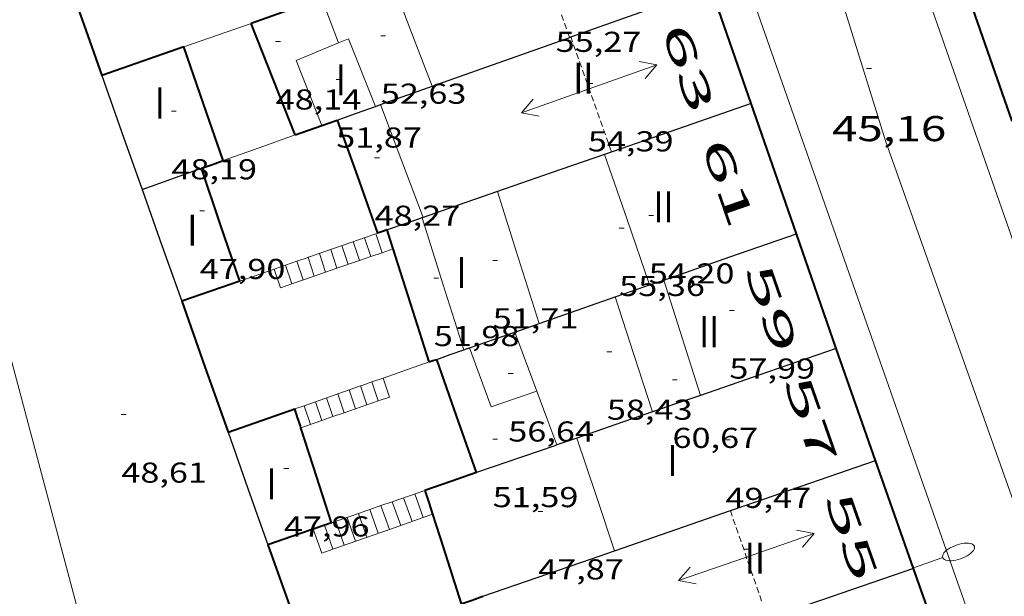
# Model space of a CAD drawing. Units: inches. Extents: x 452993 to 454009, y 4598997 to 4599502.
# Drawn here: x 453374 to 453415, y 4599260 to 4599284 of the extents above; entities that cross this region are included whole.
import ezdxf
from ezdxf.enums import TextEntityAlignment as Align

# ---------------------------------------------------------------- set-up
doc = ezdxf.new("R2010")
doc.units = ezdxf.units.IN
doc.header["$MEASUREMENT"] = 0
doc.linetypes.add('DGN Style 1', pattern=[6.297422240000001, 0.01047824, -6.286944000000001])
doc.linetypes.add('TRAZOS2', pattern=[0.375, 0.25, -0.125])
for name, color, linetype, lineweight in [('CARENER', 7, 'Continuous', 0), ('COTA ALTIMETRICA', 7, 'Continuous', 0), ('COTA EDIFICI', 7, 'Continuous', 0), ('EIX VIA URBANA PAVIMENTADA', 7, 'Continuous', 0), ('ESCALES', 7, 'Continuous', 0), ('FACANA EXTERIOR', 7, 'Continuous', 0), ('FANAL', 7, 'Continuous', 0), ('LINIA VOLUMETRICA', 7, 'Continuous', 0), ('MITGERES', 7, 'Continuous', 0), ('MUR', 7, 'Continuous', 0), ('TEXT DE NUMERO DE PLANTES', 7, 'Continuous', 0), ('TEXT DE NUMERO DE POLICIA', 7, 'Continuous', 0), ('VORERA', 7, 'Continuous', 0)]:
    doc.layers.add(name, color=color, linetype=linetype, lineweight=lineweight)
doc.styles.add('Style-Arial', font='ARIAL.TTF')

# ---------------------------------------------------------------- blocks, each defined once
blk = doc.blocks.new('COTA')
at = {"color": 0, "linetype": 'ByBlock', "lineweight": -2}
blk.add_line((0, 0), (0.2, 0), dxfattribs=at)
blk = doc.blocks.new('SENTIT')
at = {"color": 0, "linetype": 'ByBlock', "lineweight": -2}
blk.add_line((0, 0), (3, 0), dxfattribs=at)
at = {"color": 0, "linetype": 'ByBlock', "lineweight": -2, "flags": 128}
blk.add_lwpolyline([(2.35, 0.376), (3, 0), (2.35, -0.374)], dxfattribs=at)
blk = doc.blocks.new('FANALP')
at = {"color": 0, "linetype": 'ByBlock', "lineweight": -2, "flags": 128}
for points in [[(1.3, 0), (0, 0)], [(2.7, 0), (2.692, 0.046), (2.668, 0.09), (2.63, 0.132), (2.576, 0.17), (2.51, 0.206), (2.432, 0.236), (2.344, 0.262), (2.248, 0.28), (2.146, 0.294), (2.04, 0.3), (1.936, 0.298), (1.83, 0.292), (1.73, 0.278), (1.636, 0.256), (1.55, 0.23), (1.474, 0.198), (1.41, 0.162), (1.36, 0.122), (1.326, 0.08), (1.304, 0.036), (1.3, -0.01), (1.312, -0.056), (1.34, -0.1), (1.382, -0.14), (1.438, -0.18), (1.508, -0.214), (1.588, -0.242), (1.678, -0.266), (1.776, -0.284), (1.878, -0.296), (1.982, -0.3), (2.088, -0.298), (2.192, -0.288), (2.292, -0.272), (2.384, -0.252), (2.468, -0.224), (2.54, -0.19), (2.602, -0.154), (2.648, -0.112), (2.68, -0.07), (2.698, -0.024), (2.7, 0)]]:
    blk.add_lwpolyline(points, dxfattribs=at)

msp = doc.modelspace()

# ---------------------------------------------------------------- linework, layer by layer
at = {"layer": 'CARENER', "color": 1, "linetype": 'TRAZOS2', "lineweight": 20, "extrusion": (0.005860422294083754, -0.01665690667438666, 0.9998440893012149), "elevation": -73897.76929714117}
msp.add_lwpolyline([(1954149.253461644, 4187459.770821692), (1954149.253461644, 4187464.697836843)], dxfattribs=at)
at = {"layer": 'CARENER', "color": 1, "linetype": 'TRAZOS2', "lineweight": 20}
for points, elevation in [([(453396.7721518204, 4599283.759264959), (453396.7718788778, 4599283.760035346)], 54.25009245326345), ([(453398.4728450869, 4599278.959014996), (453396.7721518204, 4599283.759264959)], 54.30208418978145), ([(453403.43373914, 4599263.981954136), (453403.4337677783, 4599263.981871217)], 54.19508402392239), ([(453403.4337677783, 4599263.981871217), (453404.9906799489, 4599259.474014669)], 54.19508521950936)]:
    msp.add_lwpolyline(points, dxfattribs=dict(at, elevation=elevation))
at = {"layer": 'EIX VIA URBANA PAVIMENTADA', "color": 1, "linetype": 'Continuous', "lineweight": 20}
msp.add_polyline3d([(453425.8176381357, 4599234.562765331, 42.93910476446682), (453423.7985912678, 4599240.331762943, 43.19306696642721), (453409.9108663786, 4599279.427928933, 45.00906978195361), (453404.9089806086, 4599295.504991812, 45.80607101762241)], dxfattribs=at)
at = {"layer": 'ESCALES', "color": 1, "linetype": 'Continuous', "lineweight": 0}
for points, elevation in [([(453388.1578019163, 4599275.377087704), (453388.420753142, 4599274.587214215)], 46.33607183933442), ([(453388.6288038908, 4599275.541084384), (453388.6288803437, 4599275.540854147)], 46.49807209049921), ([(453388.6288803437, 4599275.540854147), (453388.8917673304, 4599274.749174393)], 46.49807209049921), ([(453387.6847999386, 4599275.213091038), (453387.9476455649, 4599274.424534216)], 46.17407158816961), ([(453385.7967920417, 4599274.558104348), (453385.7968802787, 4599274.557838273)], 45.52607058351042), ([(453385.7968802787, 4599274.557838273), (453386.0567110828, 4599273.774328566)], 45.52607058351042), ([(453386.7407959863, 4599274.885097692), (453387.0017297741, 4599274.099277155)], 45.85007108584001), ([(453387.9476455649, 4599274.424534216), (453388.420753142, 4599274.587214215)], 46.17542681695844), ([(453388.420753142, 4599274.587214215), (453388.8917673304, 4599274.749174393)], 46.3388124926423), ([(453384.8527880894, 4599274.230111003), (453384.8528779782, 4599274.229839941)], 45.20207008118081), ([(453384.8528779782, 4599274.229839941), (453385.1116923229, 4599273.449379954)], 45.20207008118081), ([(453385.3247900655, 4599274.394107675), (453385.3248793333, 4599274.393839179)], 45.36407033234562), ([(453386.0567110828, 4599273.774328566), (453387.0017297741, 4599274.099277155)], 45.52240069138921), ([(453387.0017297741, 4599274.099277155), (453387.9476455649, 4599274.424534216)], 45.84875884943322), ([(453384.3807861133, 4599274.06611433), (453384.3808770374, 4599274.065840849)], 45.04006983001601), ([(453385.1116923229, 4599273.449379954), (453386.0567110828, 4599273.774328566)], 45.19604250963777), ([(453384.6397806066, 4599273.287111157), (453385.1116923229, 4599273.449379954)], 45.03306981932838), ([(453387.987754701, 4599269.189079401), (453387.987757923, 4599269.189069832)], 45.74807092769921), ([(453388.4597566847, 4599269.354076075), (453388.4598323865, 4599269.353851516)], 45.60907071219361), ([(453388.4598323865, 4599269.353851516), (453388.726652005, 4599268.562366742)], 45.60907071219361), ([(453388.9317586684, 4599269.51907275), (453388.9319139642, 4599269.518613225)], 45.47007049668801), ([(453387.0437507336, 4599268.859086053), (453387.3097437012, 4599268.072087171)], 46.02507135716002), ([(453389.1997530676, 4599268.726069491), (453388.726652005, 4599268.562366742)], 45.45707047602627), ([(453385.6287447916, 4599268.365096022), (453385.6288017837, 4599268.364926985)], 46.44107200212641), ([(453386.0997467662, 4599268.529092702), (453386.3647390192, 4599267.745096012)], 46.30207178662081), ([(453386.5717487498, 4599268.694089377), (453386.8366426365, 4599267.908384421)], 46.16407157266561), ([(453388.726652005, 4599268.562366742), (453387.3097437012, 4599268.072087171)], 45.60096847651364), ([(453386.8366426365, 4599267.908384421), (453386.3647390192, 4599267.745096012)], 46.17583205328874), ([(453387.3097437012, 4599268.072087171), (453386.8366426365, 4599267.908384421)], 46.03193405215825), ([(453386.3647390192, 4599267.745096012), (453385.4978137767, 4599267.445121952)], 46.31936583984972), ([(453389.313720071, 4599264.354061844), (453389.3137625904, 4599264.353942739)], 45.70807086568321), ([(453387.8957141623, 4599263.865071844), (453387.8957550119, 4599263.864957348)], 45.21607010288641), ([(453388.840718101, 4599264.19106518), (453388.8408120004, 4599264.19080183)], 45.54407061141762), ([(453388.8408120004, 4599264.19080183), (453389.193523354, 4599263.201587622)], 45.54407061141762), ([(453386.0057062851, 4599263.213085175), (453386.0057163308, 4599263.213056996)], 44.56006908582401), ([(453386.4787082552, 4599263.376081838), (453386.8366669488, 4599262.372173603)], 44.72406934008962), ([(453386.8366669488, 4599262.372173603), (453389.193523354, 4599263.201587622)], 44.72110383682575), ([(453386.3646992009, 4599262.206080893), (453386.8366669488, 4599262.372173603)], 44.55306907568593)]:
    msp.add_lwpolyline(points, dxfattribs=dict(at, elevation=elevation))
at = {"layer": 'ESCALES', "color": 1, "linetype": 'Continuous', "lineweight": 0, "flags": 128}
for points, elevation in [([(453387.2127979625, 4599275.049094365), (453387.4737923957, 4599274.262091164)], 46.01207133700481), ([(453388.8917673304, 4599274.749174393), (453389.3568002257, 4599274.909077879)], 46.50147522552299), ([(453386.2687940102, 4599274.721101019), (453386.5287884647, 4599273.937097831)], 45.68807083467521), ([(453388.420753142, 4599274.587214215), (453388.4207963299, 4599274.587084483)], 46.33607183933442), ([(453388.8917673304, 4599274.749174393), (453388.8917982893, 4599274.749081161)], 46.49807209049921), ([(453385.3248793333, 4599274.393839179), (453385.5847845352, 4599273.612104489)], 45.36407033234562), ([(453387.0017297741, 4599274.099277155), (453387.0017904272, 4599274.099094494)], 45.85007108584001), ([(453387.9476455649, 4599274.424534216), (453387.9477943598, 4599274.42408782)], 46.17407158816961), ([(453384.3808770374, 4599274.065840849), (453384.6397806041, 4599273.287111157)], 45.04006983001601), ([(453386.0567110828, 4599273.774328566), (453386.0567864961, 4599273.77410116)], 45.52607058351042), ([(453385.1116923229, 4599273.449379954), (453385.1117825651, 4599273.449107827)], 45.20207008118081), ([(453387.987757923, 4599269.189069832), (453388.2537491192, 4599268.399076158)], 45.74807092769921), ([(453388.9319139642, 4599269.518613225), (453389.199753067, 4599268.726069486)], 45.47007049668801), ([(453387.5167527189, 4599269.024082718), (453387.7827471523, 4599268.236079479)], 45.88607114165441), ([(453385.6288017837, 4599268.364926985), (453385.8927392598, 4599267.582092806)], 46.44107200212641), ([(453388.726652005, 4599268.562366742), (453388.7267510893, 4599268.562072821)], 45.60907071219361), ([(453386.8366426365, 4599267.908384421), (453386.8367431969, 4599267.908086147)], 46.16407157266561), ([(453387.3097437012, 4599268.072087171), (453387.3097451746, 4599268.072082812)], 46.02507135716002), ([(453386.3647390192, 4599267.745096012), (453386.3647412283, 4599267.745089476)], 46.30207178662081), ([(453385.4978137767, 4599267.445121952), (453385.4977376087, 4599267.445095597)], 46.58304905435888), ([(453390.2597240112, 4599264.680055171), (453390.6087171165, 4599263.700051003)], 46.03607137421441), ([(453389.3137625904, 4599264.353942739), (453389.6657131355, 4599263.368057644)], 45.70807086568321), ([(453389.7867220411, 4599264.517058507), (453390.1377151268, 4599263.53405432)], 45.87207111994881), ([(453387.8957550119, 4599263.864957348), (453388.2507071631, 4599262.870067609)], 45.21607010288641), ([(453388.369716134, 4599264.028068501), (453388.7227091544, 4599263.036064285)], 45.38007035715201), ([(453389.193523354, 4599263.201587622), (453390.9907187255, 4599263.834048315)], 45.56021584154482), ([(453386.9507102237, 4599263.539078509), (453387.307703182, 4599262.538074248)], 44.88806959435522), ([(453387.4237121938, 4599263.702075174), (453387.7797051733, 4599262.704070924)], 45.0520698486208), ([(453386.0057163308, 4599263.213056996), (453386.364699201, 4599262.206080888)], 44.56006908582401), ([(453389.193523354, 4599263.201587622), (453389.1937111366, 4599263.201060967)], 45.54407061141762), ([(453386.8366669488, 4599262.372173603), (453386.8367011923, 4599262.372077566)], 44.72406934008962)]:
    msp.add_lwpolyline(points, dxfattribs=dict(at, elevation=elevation))
at = {"layer": 'FACANA EXTERIOR', "color": 1, "linetype": 'Continuous', "lineweight": 40, "extrusion": (0.7077173450254651, -0.001228101981421237, 0.7064946222835883), "elevation": 315257.8542371447, "flags": 128}
msp.add_lwpolyline([(4600066.236038667, -314623.8662477498), (4600064.103342966, -314624.9401228487), (4600061.971648996, -314626.0154109417)], dxfattribs=at)
at = {"layer": 'FACANA EXTERIOR', "color": 1, "linetype": 'Continuous', "lineweight": 40}
for points, elevation in [([(453404.30264991, 4599280.982897717), (453402.617831516, 4599285.83696855)], 66.41158779456333), ([(453406.1905135685, 4599275.543840337), (453404.30264991, 4599280.982897717)], 65.44086241009748), ([(453407.8547973402, 4599270.74893108), (453406.1905135685, 4599275.543840337)], 64.58510013250634), ([(453386.770709474, 4599263.47707978), (453386.0087263283, 4599265.854089247), (453385.4978137767, 4599267.445121952)], 48.3680749903433), ([(453386.7707094729, 4599263.477079783), (453386.0057163308, 4599263.213056996)], 48.33507493858405)]:
    msp.add_lwpolyline(points, dxfattribs=dict(at, elevation=elevation))
at = {"layer": 'FACANA EXTERIOR', "color": 1, "linetype": 'Continuous', "lineweight": 40, "extrusion": (0.182634230169026, -1.391439302189497e-06, 0.9831809283995654), "elevation": 82844.9033059738, "flags": 128}
msp.add_lwpolyline([(4599288.679207447, -445717.1954728108), (4599288.229206709, -445715.8813688127), (4599287.778205969, -445714.5672648145)], dxfattribs=at)
at = {"layer": 'FACANA EXTERIOR', "color": 1, "linetype": 'Continuous', "lineweight": 40, "extrusion": (-0.01661578197643193, 0.01661603580331655, 0.9997238734488113), "elevation": 68936.65876421948, "flags": 128}
msp.add_lwpolyline([(-3572751.243240076, -2930806.70853872), (-3572752.236726528, -2930809.00656681), (-3572753.231627196, -2930811.304594903)], dxfattribs=at)
at = {"layer": 'FACANA EXTERIOR', "color": 1, "linetype": 'Continuous', "lineweight": 40, "extrusion": (-0.2711449965066431, 0.9235567018814559, 0.2711520040111454), "elevation": 4124780.445982841, "flags": 128}
msp.add_lwpolyline([(-1730630.778522777, -1161922.818043712), (-1730628.968917407, -1161922.486627209), (-1730627.158352535, -1161922.156249628)], dxfattribs=at)
at = {"layer": 'FACANA EXTERIOR', "color": 1, "linetype": 'Continuous', "lineweight": 40, "extrusion": (-0.8965221228907531, -0.3132441748778578, 0.3132509697870823), "elevation": -1847149.201012844, "flags": 128}
msp.add_lwpolyline([(-4192334.256253692, 609337.7029046536), (-4192336.767016767, 609337.7102756436), (-4192339.278723875, 609337.7186996319)], dxfattribs=at)
at = {"layer": 'FACANA EXTERIOR', "color": 1, "linetype": 'Continuous', "lineweight": 40, "extrusion": (-0.2944419292028696, 0.9091775614529873, 0.294448827604546), "elevation": 4048080.051206602, "flags": 128}
msp.add_lwpolyline([(-1848373.073976595, -1247197.32960075), (-1848373.415436584, -1247197.360992479), (-1848373.757847926, -1247197.391337816)], dxfattribs=at)
at = {"layer": 'FACANA EXTERIOR', "color": 1, "linetype": 'Continuous', "lineweight": 40, "extrusion": (-0.04395271551763898, 3.376841281224924e-07, 0.9990336124468044), "elevation": -19878.17455908818, "flags": 128}
msp.add_lwpolyline([(-4599283.774293392, 452915.6703484146), (-4599281.410289806, 452916.5121634635), (-4599279.047286225, 452917.3539785124)], dxfattribs=at)
at = {"layer": 'FACANA EXTERIOR', "color": 1, "linetype": 'Continuous', "lineweight": 40, "extrusion": (0.3350360654848475, -0.942205303967468, -6.390440460825317e-08), "elevation": -4181565.284736852, "flags": 128}
msp.add_lwpolyline([(1968106.561899883, 46.61985225375324), (1968107.149884639, 46.56885217468285), (1968107.737869394, 46.51885209716284)], dxfattribs=at)
at = {"layer": 'FACANA EXTERIOR', "color": 1, "linetype": 'Continuous', "lineweight": 40, "extrusion": (0.3352865726102062, -0.9421161893457203, -1.758303848125361e-14), "elevation": -4181041.846807722, "flags": 128}
msp.add_lwpolyline([(1969214.149538985, 47.24407317358222), (1969214.635680664, 47.20207310846542), (1969215.121822345, 47.16107304489902)], dxfattribs=at)
at = {"layer": 'FACANA EXTERIOR', "color": 1, "linetype": 'Continuous', "lineweight": 40, "extrusion": (-1.293954070639553e-07, -0.01910478745604601, 0.9998174868926041), "elevation": -87820.34324192078, "flags": 128}
msp.add_lwpolyline([(453351.789207208, 4598438.121989179), (453350.9892078857, 4598440.477423382), (453350.1892085638, 4598442.83285758)], dxfattribs=at)
at = {"layer": 'FACANA EXTERIOR', "color": 1, "linetype": 'Continuous', "lineweight": 40, "extrusion": (-0.13732938047245, 0.7004078579101947, 0.7004066489095501), "elevation": 3159138.403324667, "flags": 128}
msp.add_lwpolyline([(-1329850.685298956, -3100038.773385756), (-1329850.471641607, -3100038.731353817), (-1329850.257791843, -3100038.687920811)], dxfattribs=at)
at = {"layer": 'FACANA EXTERIOR', "color": 1, "linetype": 'Continuous', "lineweight": 40, "extrusion": (-1.887781578137521e-08, -0.002512554823732077, 0.9999968435291471), "elevation": -11504.33300035744, "flags": 128}
msp.add_lwpolyline([(453389.3568011989, 4599260.521242289), (453389.2308040233, 4599260.91924512), (453389.1038068464, 4599261.317247958)], dxfattribs=at)
at = {"layer": 'FACANA EXTERIOR', "color": 1, "linetype": 'Continuous', "lineweight": 40, "extrusion": (-0.04626516709235933, -0.01723564288356081, 0.9987804898616646), "elevation": -100196.0510605755, "flags": 128}
msp.add_lwpolyline([(-4151626.404056048, 2028006.041514299), (-4151629.293415423, 2028006.18329707), (-4151631.349468642, 2028006.284570476)], dxfattribs=at)
at = {"layer": 'FACANA EXTERIOR', "color": 1, "linetype": 'Continuous', "lineweight": 40, "extrusion": (-0.1107697887988286, 0.645182319105529, 0.7559562348463529), "elevation": 2917185.387128857, "flags": 128}
msp.add_lwpolyline([(-1225096.350611478, -3368685.46589208), (-1225095.086001947, -3368685.189396275), (-1225093.822208776, -3368684.911372871)], dxfattribs=at)
at = {"layer": 'FACANA EXTERIOR', "color": 1, "linetype": 'Continuous', "lineweight": 40, "extrusion": (-0.9426614001452996, -0.3337506324729639, 2.959665443469634e-14), "elevation": -1962394.495220172, "flags": 128}
msp.add_lwpolyline([(-4184240.830898973, 57.99408997197798), (-4184237.930587596, 57.02008846188838), (-4184235.030276217, 56.04508695024838)], dxfattribs=at)
at = {"layer": 'FACANA EXTERIOR', "color": 1, "linetype": 'Continuous', "lineweight": 40, "extrusion": (0.1298802702446472, -0.1298822288133346, 0.9829861250494119), "elevation": -538411.3148177033, "flags": 128}
msp.add_lwpolyline([(3572759.060479067, 2881724.24121246), (3572760.131040501, 2881726.51147076), (3572761.200187717, 2881728.781729062)], dxfattribs=at)
at = {"layer": 'FACANA EXTERIOR', "color": 1, "linetype": 'Continuous', "lineweight": 40, "extrusion": (0.1219551530430157, 0.1219532903030885, 0.9850148910704372), "elevation": 616236.2357082253, "flags": 128}
msp.add_lwpolyline([(2931606.6765884, -3519202.288459021), (2931606.605877621, -3519202.43921071), (2931606.533752624, -3519202.589962397)], dxfattribs=at)
at = {"layer": 'FACANA EXTERIOR', "color": 1, "linetype": 'Continuous', "lineweight": 40, "extrusion": (-1.283301051590031e-08, -0.001691329504731613, 0.9999985697012304), "elevation": -7727.118369187096, "flags": 128}
msp.add_lwpolyline([(453392.8357354146, 4599259.078248321), (453392.0007520648, 4599261.443261709), (453391.1667687163, 4599263.808275086)], dxfattribs=at)
at = {"layer": 'FACANA EXTERIOR', "color": 1, "linetype": 'Continuous', "lineweight": 40, "extrusion": (0.1218874774844814, 0.1218856162252271, 0.9850316438520474), "elevation": 615894.3030554078, "flags": 128}
msp.add_lwpolyline([(2931610.535795513, -3519254.014663577), (2931609.893034516, -3519255.366380725), (2931609.251687734, -3519256.718097873)], dxfattribs=at)
at = {"layer": 'FACANA EXTERIOR', "color": 1, "linetype": 'Continuous', "lineweight": 40, "extrusion": (0.9100669766273639, 0.2930647956922996, 0.2930718744235958), "elevation": 1760508.713196791, "flags": 128}
msp.add_lwpolyline([(4238898.448828914, -539600.8921576862), (4238898.821684569, -539600.8932036142), (4238899.195492083, -539600.8952954698)], dxfattribs=at)
at = {"layer": 'FACANA EXTERIOR', "color": 1, "linetype": 'Continuous', "lineweight": 40, "flags": 128}
for points, elevation in [([(453385.4978137767, 4599267.445121952), (453385.4737381403, 4599267.520095889)], 48.34943497893569), ([(453386.0057163308, 4599263.213056996), (453385.4437039408, 4599263.019089142), (453384.116698408, 4599262.5610985)], 48.46708923461095)]:
    msp.add_lwpolyline(points, dxfattribs=dict(at, elevation=elevation))
at = {"layer": 'FACANA EXTERIOR', "color": 1, "linetype": 'Continuous', "lineweight": 40, "extrusion": (-1.299642939465489e-06, -0.1759266058872334, 0.9844032859246808), "elevation": -809071.103490362, "flags": 128}
msp.add_lwpolyline([(453377.1080640075, 4527542.573117287), (453376.314063228, 4527544.863848829), (453375.5210624496, 4527547.154580368)], dxfattribs=at)
at = {"layer": 'FACANA EXTERIOR', "color": 1, "linetype": 'Continuous', "lineweight": 40, "extrusion": (0.05946612280746953, 0.3021004343245904, 0.951419522513145), "elevation": 1416446.63368044, "flags": 128}
msp.add_lwpolyline([(443427.7736900371, -4376740.748972569), (443428.7623030837, -4376740.144874561), (443429.7509161308, -4376739.540776548)], dxfattribs=at)
at = {"layer": 'FACANA EXTERIOR', "color": 1, "linetype": 'Continuous', "lineweight": 40, "extrusion": (0.590422875647241, 0.193202526555148, 0.7836284908329647), "elevation": 1156319.306164122, "flags": 128}
msp.add_lwpolyline([(4230182.128974558, -1458521.455369584), (4230181.610022276, -1458521.452150158), (4230181.090430594, -1458521.447321019)], dxfattribs=at)
at = {"layer": 'FACANA EXTERIOR', "color": 1, "linetype": 'Continuous', "lineweight": 40, "extrusion": (0.5515123906912948, 0.1807036812920781, 0.8143588045090834), "elevation": 1081193.626456237, "flags": 128}
msp.add_lwpolyline([(4229468.355748341, -1517039.543905709), (4229466.91052324, -1517039.533567314), (4229464.425806375, -1517039.514613588)], dxfattribs=at)
at = {"layer": 'FACANA EXTERIOR', "color": 1, "linetype": 'Continuous', "lineweight": 40, "extrusion": (0.7096485922370043, -5.519833355532214e-06, 0.7045558001362062), "elevation": 321756.3211621064, "flags": 128}
msp.add_lwpolyline([(4599266.087500245, -319370.6190547948), (4599263.743496768, -319371.7971044736), (4599261.398493291, -319372.9751541526)], dxfattribs=at)
at = {"layer": 'FACANA EXTERIOR', "color": 1, "linetype": 'Continuous', "lineweight": 40, "extrusion": (0.4528518022862866, -3.414768692026038e-06, 0.8915858035850512), "elevation": 205368.4424387851, "flags": 128}
msp.add_lwpolyline([(4599260.323740283, -404197.3019808751), (4599262.655743938, -404196.3811483986), (4599264.988747595, -404195.4603159223)], dxfattribs=at)
at = {"layer": 'FACANA EXTERIOR', "color": 1, "linetype": 'Continuous', "lineweight": 40, "extrusion": (0.3268177387493537, -0.9450873851839765, 2.207598158305776e-06), "elevation": -4198526.08320035, "flags": 128}
msp.add_lwpolyline([(1931615.024112417, 56.85673222942184), (1931615.504493219, 56.77573210383925), (1931615.984874021, 56.69473197826856)], dxfattribs=at)
at = {"layer": 'FACANA EXTERIOR', "color": 1, "linetype": 'Continuous', "lineweight": 40}
msp.add_polyline3d([(453413.5419138989, 4599284.948909943, 44.99006975249601), (453415.1908807333, 4599280.240890131, 44.87106956799841)], dxfattribs=at)
at = {"layer": 'LINIA VOLUMETRICA', "color": 1, "linetype": 'Continuous', "lineweight": 20, "extrusion": (-0.005171956649034901, -0.005171879151336628, 0.9999732509074752), "elevation": -26082.23518303332, "flags": 128}
msp.add_lwpolyline([(453363.0752068399, 4599213.845149228), (453368.3386067264, 4599194.079814298), (453373.6030065939, 4599174.313479347)], dxfattribs=at)
at = {"layer": 'LINIA VOLUMETRICA', "color": 1, "linetype": 'Continuous', "lineweight": 20, "extrusion": (0.5808868971688627, 0.2064725837417309, 0.7873623593114831), "elevation": 1213036.349710512, "flags": 128}
msp.add_lwpolyline([(4181815.846701752, -1549165.771585754), (4181818.329791882, -1549165.696969725), (4181820.812274687, -1549165.62073161)], dxfattribs=at)
at = {"layer": 'LINIA VOLUMETRICA', "color": 1, "linetype": 'Continuous', "lineweight": 20, "extrusion": (-5.772952188510065e-08, -0.007608475419264218, 0.999971055131993), "elevation": -34941.63313691264, "flags": 128}
msp.add_lwpolyline([(453387.0618649314, 4599150.780364079), (453386.7128713712, 4599151.700394782), (453386.3648778126, 4599152.620425478)], dxfattribs=at)
at = {"layer": 'LINIA VOLUMETRICA', "color": 1, "linetype": 'Continuous', "lineweight": 20, "extrusion": (-0.1738112769063415, -0.06521485005404187, 0.9826172517072026), "elevation": -378694.3078859818, "flags": 128}
msp.add_lwpolyline([(-4146879.016751, 2004727.093772782), (-4146882.058669062, 2004727.018359117), (-4146882.043772017, 2004726.560490435)], dxfattribs=at)
at = {"layer": 'LINIA VOLUMETRICA', "color": 1, "linetype": 'Continuous', "lineweight": 20, "extrusion": (-0.1421743360965902, -0.1432765934467106, 0.9794173144915298), "elevation": -723378.7837620386, "flags": 128}
msp.add_lwpolyline([(-2917773.602228783, 3510311.807725867), (-2917774.340905813, 3510310.009320471), (-2917771.665490164, 3510308.810383542)], dxfattribs=at)
at = {"layer": 'LINIA VOLUMETRICA', "color": 1, "linetype": 'Continuous', "lineweight": 20, "extrusion": (5.565722216961482e-07, 0.0741369612408994, 0.9972480689265112), "elevation": 341028.6390995233, "flags": 128}
msp.add_lwpolyline([(-453356.0724164358, -4586618.860668705), (-453355.1824152446, -4586621.221168358), (-453354.2914140519, -4586623.581668015)], dxfattribs=at)
at = {"layer": 'LINIA VOLUMETRICA', "color": 1, "linetype": 'Continuous', "lineweight": 20, "elevation": 55.17708554642081, "flags": 128}
msp.add_lwpolyline([(453398.1798438588, 4599278.857017056), (453399.1198246325, 4599276.131005698), (453400.0598053986, 4599273.403994339)], dxfattribs=at)
at = {"layer": 'LINIA VOLUMETRICA', "color": 1, "linetype": 'Continuous', "lineweight": 20, "extrusion": (-4.204085730920095e-08, -0.005442590159683519, 0.999985188996493), "elevation": -24978.02517892889, "flags": 128}
msp.add_lwpolyline([(453393.7108274236, 4599209.478802232), (453394.5768078542, 4599206.722750566), (453395.4437882865, 4599203.966698892)], dxfattribs=at)
at = {"layer": 'LINIA VOLUMETRICA', "color": 1, "linetype": 'Continuous', "lineweight": 20, "extrusion": (-0.1837441241147007, 1.359117234194602e-06, 0.982974107925267), "elevation": -83250.20294086075, "flags": 128}
msp.add_lwpolyline([(-4599279.563581035, 445647.3448810789), (-4599276.805576593, 445648.2319856517), (-4599274.048572152, 445649.1190902242)], dxfattribs=at)
at = {"layer": 'LINIA VOLUMETRICA', "color": 1, "linetype": 'Continuous', "lineweight": 20, "extrusion": (2.246239800846933e-06, 0.3538460597224236, 0.9353036758261295), "elevation": 1627490.901310918, "flags": 128}
msp.add_lwpolyline([(-453372.9912811548, -4301694.235168268), (-453372.2232829487, -4301696.809738159), (-453371.4552847425, -4301699.384308054)], dxfattribs=at)
at = {"layer": 'LINIA VOLUMETRICA', "color": 1, "linetype": 'Continuous', "lineweight": 20, "extrusion": (-0.9511528403007243, -0.3087203822034835, 1.228357195368858e-13), "elevation": -1851140.68140221, "flags": 128}
msp.add_lwpolyline([(-4234638.088297212, 59.00009170098627), (-4234635.565033305, 59.83609299712067), (-4234633.041769399, 60.67309429480547)], dxfattribs=at)
at = {"layer": 'LINIA VOLUMETRICA', "color": 1, "linetype": 'Continuous', "lineweight": 20, "extrusion": (-0.259398113140309, -0.1044307261387282, 0.9601077243400271), "elevation": -597859.9311866355, "flags": 128}
msp.add_lwpolyline([(-4097170.075531878, 2052949.886322628), (-4097170.199197792, 2052949.889898783), (-4097172.713175857, 2052949.964998031)], dxfattribs=at)
at = {"layer": 'LINIA VOLUMETRICA', "color": 1, "linetype": 'Continuous', "lineweight": 20, "extrusion": (-0.0416503333329011, -0.02117693022741277, 0.9989077972262513), "elevation": -116225.4018066809, "flags": 128}
msp.add_lwpolyline([(-3894277.257184127, 2485948.241827193), (-3894277.545630343, 2485946.251449008), (-3894280.148695082, 2485946.551075831)], dxfattribs=at)
at = {"layer": 'LINIA VOLUMETRICA', "color": 1, "linetype": 'Continuous', "lineweight": 20, "extrusion": (-0.9380740012796196, -0.3464349406789629, -8.946165090473047e-08), "elevation": -2018665.862860752, "flags": 128}
msp.add_lwpolyline([(-4157380.259174117, 57.047495545575), (-4157381.454180989, 57.05749556107899), (-4157382.649187865, 57.06849557813339)], dxfattribs=at)
at = {"layer": 'LINIA VOLUMETRICA', "color": 1, "linetype": 'Continuous', "lineweight": 20, "extrusion": (-0.6894028964607487, -0.2223728051205283, 0.6894011763076401), "elevation": -1335291.353629817, "flags": 128}
msp.add_lwpolyline([(-4238004.782480719, 1270880.952404117), (-4238002.301802628, 1270880.989677441), (-4237999.821431532, 1270881.025570273)], dxfattribs=at)
at = {"layer": 'MITGERES', "color": 1, "linetype": 'Continuous', "lineweight": 30}
for points, elevation in [([(453396.7721518204, 4599283.759264959), (453402.617831516, 4599285.83696855)], 45.83752223714344), ([(453390.9798542762, 4599281.701076098), (453396.7658788464, 4599283.757035384), (453396.7721518204, 4599283.759264959)], 46.36607188585913), ([(453404.3028694829, 4599280.982973896), (453404.30264991, 4599280.982897717)], 45.12706996733323), ([(453400.6518078865, 4599273.610990171), (453403.4108194709, 4599274.573970731), (453406.1905135685, 4599275.543840337)], 45.82707105111331), ([(453398.5957189375, 4599262.307988249), (453403.4337677783, 4599263.981871217)], 46.44507200832803), ([(453411.0847327012, 4599261.569892339), (453407.1987165319, 4599260.232919754), (453404.9906799489, 4599259.474014669)], 44.30906869610772)]:
    msp.add_lwpolyline(points, dxfattribs=dict(at, elevation=elevation))
at = {"layer": 'MITGERES', "color": 1, "linetype": 'Continuous', "lineweight": 30, "extrusion": (0.7096126530305502, -5.45140073229829e-06, 0.7045919972787275), "elevation": 321740.3418956856, "flags": 128}
msp.add_lwpolyline([(4599285.634989169, -319377.4998680195), (4599283.255985562, -319378.6948880226), (4599280.877981954, -319379.8899080254)], dxfattribs=at)
at = {"layer": 'MITGERES', "color": 1, "linetype": 'Continuous', "lineweight": 30, "extrusion": (0.1834950371633631, -0.2752471005817985, 0.9436994251125351), "elevation": -1182700.202646841, "flags": 128}
msp.add_lwpolyline([(2928437.08974155, 3374081.055296519), (2928439.155725652, 3374080.505121213), (2928439.312983403, 3374080.462800037)], dxfattribs=at)
at = {"layer": 'MITGERES', "color": 1, "linetype": 'Continuous', "lineweight": 30, "extrusion": (0.3352113984118962, -0.9421429394600325, 5.922665191619048e-07), "elevation": -4181198.957903408, "flags": 128}
msp.add_lwpolyline([(1968886.551999391, 49.20345659827626), (1968887.402192452, 49.13045648509705), (1968888.252385513, 49.0574563719238)], dxfattribs=at)
at = {"layer": 'MITGERES', "color": 1, "linetype": 'Continuous', "lineweight": 30, "extrusion": (0.3328129655271201, -0.9429928578610991, 3.174019038348762e-08), "elevation": -4186195.393530858, "flags": 128}
msp.add_lwpolyline([(1958242.529249045, 46.71394285795562), (1958242.63741575, 46.70494284400201), (1958242.745582456, 46.69494282849801)], dxfattribs=at)
at = {"layer": 'MITGERES', "color": 1, "linetype": 'Continuous', "lineweight": 30, "flags": 128}
for points, elevation in [([(453404.30264991, 4599280.982897717), (453401.2188565824, 4599279.912995638), (453398.1798438588, 4599278.857017059)], 45.12710293165147), ([(453406.1905135685, 4599275.543840337), (453406.1908311413, 4599275.543951142)], 44.90212262071321), ([(453403.4337677783, 4599263.981871217), (453404.0467416984, 4599264.193949813), (453409.4977644598, 4599266.079911377)], 45.58148566371083)]:
    msp.add_lwpolyline(points, dxfattribs=dict(at, elevation=elevation))
at = {"layer": 'MITGERES', "color": 1, "linetype": 'Continuous', "lineweight": 30, "extrusion": (3.094836830485294e-06, 0.3963451491599408, 0.9181015862788857), "elevation": 1822945.541859057, "flags": 128}
msp.add_lwpolyline([(-453362.2666426795, -4222590.214881245), (-453360.0316393858, -4222589.369657028), (-453357.7976360936, -4222588.524432807)], dxfattribs=at)
at = {"layer": 'MITGERES', "color": 1, "linetype": 'Continuous', "lineweight": 30, "extrusion": (1.910459724675802e-06, 0.2487460008354261, 0.9685687518523052), "elevation": 1144098.702971156, "flags": 128}
msp.add_lwpolyline([(-453343.5406668644, -4454707.930598904), (-453344.7786687429, -4454708.384878268), (-453346.0156706199, -4454708.839157632)], dxfattribs=at)
at = {"layer": 'MITGERES', "color": 1, "linetype": 'Continuous', "lineweight": 30, "extrusion": (-0.7892143599181676, -0.4342438792934541, 0.4342498674670255), "elevation": -2354995.261654329, "flags": 128}
msp.add_lwpolyline([(-3811020.771236869, 1135351.467624911), (-3811018.325917657, 1135350.542882164), (-3811015.881474576, 1135349.619249553)], dxfattribs=at)
at = {"layer": 'MITGERES', "color": 1, "linetype": 'Continuous', "lineweight": 30, "extrusion": (-0.03507267084935221, 0.4793766725264683, 0.87690815573636), "elevation": 2188925.486963753, "flags": 128}
msp.add_lwpolyline([(-787785.3469015106, -3993359.118293848), (-787783.9939310893, -3993358.70635788), (-787782.1663750348, -3993358.148787986)], dxfattribs=at)
at = {"layer": 'MITGERES', "color": 1, "linetype": 'Continuous', "lineweight": 30, "extrusion": (0.1099839062881561, 0.109982260840408, 0.9878296627749292), "elevation": 555751.074103827, "flags": 128}
msp.add_lwpolyline([(2931610.585355351, -3529264.05575171), (2931610.919817451, -3529263.354964316), (2931611.255693768, -3529262.65417692)], dxfattribs=at)
at = {"layer": 'MITGERES', "color": 1, "linetype": 'Continuous', "lineweight": 30, "extrusion": (0.3333282707975944, -0.6666691730251609, 0.6666666915521082), "elevation": -2915036.318467491, "flags": 128}
msp.add_lwpolyline([(2462354.098175207, 2607351.221229068), (2462354.074920063, 2607351.225253998), (2462354.052112134, 2607351.230620569)], dxfattribs=at)
at = {"layer": 'MITGERES', "color": 1, "linetype": 'Continuous', "lineweight": 30, "extrusion": (0.329638368482173, -0.9441072746380083, 6.287493313332053e-08), "elevation": -4192749.422773314, "flags": 128}
msp.add_lwpolyline([(1944153.75909658, 46.4286904138178), (1944154.517488157, 46.30969022932018), (1944155.275879734, 46.1896900432722)], dxfattribs=at)
at = {"layer": 'MITGERES', "color": 1, "linetype": 'Continuous', "lineweight": 30, "extrusion": (0.3432816596215909, -0.6641389375485512, 0.6641364120414781), "elevation": -2898882.125845436, "flags": 128}
msp.add_lwpolyline([(2514631.005111603, 2575267.129758721), (2514631.315357326, 2575267.062878952), (2514631.626062228, 2575266.99733678)], dxfattribs=at)
at = {"layer": 'MITGERES', "color": 1, "linetype": 'Continuous', "lineweight": 30, "extrusion": (0.1648008439139194, -1.246472325659503e-06, 0.9863268635922406), "elevation": 74760.27747461203, "flags": 128}
msp.add_lwpolyline([(4599275.222154895, -447154.099324905), (4599275.778155718, -447155.7133968118), (4599276.333156542, -447157.3274687187)], dxfattribs=at)
at = {"layer": 'MITGERES', "color": 1, "linetype": 'Continuous', "lineweight": 30, "extrusion": (0.2414403160149163, -0.2414440483738959, 0.9398996464024449), "elevation": -1000954.971491019, "flags": 128}
msp.add_lwpolyline([(3572751.64541048, 2755430.8414252), (3572752.126950976, 2755430.595415736), (3572752.607077257, 2755430.349406273)], dxfattribs=at)
at = {"layer": 'MITGERES', "color": 1, "linetype": 'Continuous', "lineweight": 30, "extrusion": (0.1369537280752028, 0.08085078292978709, 0.9872724179606882), "elevation": 433995.0238327787, "flags": 128}
msp.add_lwpolyline([(3730109.245549815, -2693842.944545132), (3730108.87707786, -2693844.812023018), (3730108.850050703, -2693844.944066909)], dxfattribs=at)
at = {"layer": 'MITGERES', "color": 1, "linetype": 'Continuous', "lineweight": 30, "extrusion": (0.3296756881871406, -0.9440942435044923, 1.257639788384796e-07), "elevation": -4192672.56873271, "flags": 128}
msp.add_lwpolyline([(1944311.591601812, 47.93836069022567), (1944312.192179966, 47.84336054293766), (1944312.792758119, 47.74936039720005)], dxfattribs=at)
at = {"layer": 'MITGERES', "color": 1, "linetype": 'Continuous', "lineweight": 30, "extrusion": (0.3600584196981973, -0.860645795220963, 0.3600649241080185), "elevation": -3795078.26644513, "flags": 128}
msp.add_lwpolyline([(2193328.921869745, 1464767.796960371), (2193329.046551197, 1464767.775522439), (2193329.170310129, 1464767.755156404)], dxfattribs=at)
at = {"layer": 'MITGERES', "color": 1, "linetype": 'Continuous', "lineweight": 30, "extrusion": (-0.3209017028266887, 0.946568683191367, 0.03209088849335714), "elevation": 4208027.738723103, "flags": 128}
msp.add_lwpolyline([(-1906077.207069478, -135064.1980376015), (-1906074.209424181, -135063.7197905417), (-1906071.21272594, -135063.2315383131)], dxfattribs=at)
at = {"layer": 'MITGERES', "color": 1, "linetype": 'Continuous', "lineweight": 30, "extrusion": (-0.1212994540382672, 0.701885891015734, 0.7018850607065716), "elevation": 3173196.501203574, "flags": 128}
msp.add_lwpolyline([(-1230011.818585742, -3126778.195722878), (-1230010.773282241, -3126777.952843975), (-1230009.728149043, -3126777.711368995)], dxfattribs=at)
at = {"layer": 'MITGERES', "color": 1, "linetype": 'Continuous', "lineweight": 30, "extrusion": (3.473591079673657e-06, 0.4465565756964414, 0.8947553993635372), "elevation": 2053876.172228182, "flags": 128}
msp.add_lwpolyline([(-453364.409821965, -4115202.571437516), (-453362.8288196179, -4115201.962331219), (-453361.2488172723, -4115201.353224923)], dxfattribs=at)
at = {"layer": 'MITGERES', "color": 1, "linetype": 'Continuous', "lineweight": 30, "extrusion": (0.9381384588291684, 0.2448394398357154, 0.2448466474480835), "elevation": 1551431.258436359, "flags": 128}
msp.add_lwpolyline([(4335714.866669292, -391730.2539906677), (4335712.385880779, -391731.1172685754), (4335709.904124676, -391731.9795150877)], dxfattribs=at)
at = {"layer": 'MITGERES', "color": 1, "linetype": 'Continuous', "lineweight": 30, "extrusion": (-0.1235600439609872, 0.7060882675921781, 0.697260549511469), "elevation": 3191499.19332248, "flags": 128}
msp.add_lwpolyline([(-1239399.118577912, -3104359.066103968), (-1239399.033963661, -3104359.046573171), (-1239395.62570362, -3104358.262551221)], dxfattribs=at)
at = {"layer": 'MITGERES', "color": 1, "linetype": 'Continuous', "lineweight": 30, "extrusion": (-0.1613982182700906, 0.7738565540615381, 0.612451344088036), "elevation": 3486023.972608062, "flags": 128}
msp.add_lwpolyline([(-1382879.571520585, -2700760.426885916), (-1382879.128804056, -2700760.335805136), (-1382878.684904414, -2700760.243459344)], dxfattribs=at)
at = {"layer": 'MITGERES', "color": 1, "linetype": 'Continuous', "lineweight": 30, "extrusion": (0.3605616884467265, -0.771617230309986, 0.5240249218436009), "elevation": -3385367.54197198, "flags": 128}
msp.add_lwpolyline([(2357820.965808628, 2082961.470240072), (2357825.740844812, 2082960.519202771), (2357826.750220296, 2082960.31842823)], dxfattribs=at)
at = {"layer": 'MUR', "color": 1, "linetype": 'Continuous', "lineweight": 20, "extrusion": (-0.3288778893246921, 0.9443724550797395, 3.13650547181531e-08), "elevation": 4194329.647275642, "flags": 128}
msp.add_lwpolyline([(-1940765.732345708, 48.66052026822413), (-1940764.242461188, 48.92252067442892), (-1940762.752576667, 49.18352107908331)], dxfattribs=at)
at = {"layer": 'MUR', "color": 1, "linetype": 'Continuous', "lineweight": 20, "extrusion": (1.931735227642642e-06, 0.2485061501302729, 0.9686303182038537), "elevation": 1142995.576004961, "flags": 128}
msp.add_lwpolyline([(-453346.5038171482, -4454992.38873706), (-453348.0068193791, -4454992.940032116), (-453349.5088216086, -4454993.491327174)], dxfattribs=at)
at = {"layer": 'MUR', "color": 1, "linetype": 'Continuous', "lineweight": 20}
for points, elevation in [([(453388.6288803437, 4599275.540854147), (453385.8177921273, 4599274.5651042), (453385.7968802787, 4599274.557838273)], 47.47709586282243), ([(453388.6958041693, 4599275.564083912), (453388.6288803437, 4599275.540854147)], 47.46707359288121), ([(453385.7968802787, 4599274.557838273), (453385.3248793333, 4599274.393839179)], 47.90120594385927), ([(453384.8528779782, 4599274.229839941), (453384.3808770374, 4599274.065840849)], 48.04257631178587), ([(453385.3248793333, 4599274.393839179), (453384.8528779782, 4599274.229839941)], 47.97189109714814), ([(453385.6288017837, 4599268.364926985), (453387.987757923, 4599269.189069832)], 48.33702726612787), ([(453387.987757923, 4599269.189069832), (453388.050754966, 4599269.211078958), (453388.4598323865, 4599269.353851516)], 47.94260748128039), ([(453388.4598323865, 4599269.353851516), (453388.9319139642, 4599269.518613225)], 47.86367616684518), ([(453385.2457431814, 4599268.23109872), (453385.6288017837, 4599268.364926985)], 48.40107504089247), ([(453390.6737257384, 4599264.823052257), (453389.3137625904, 4599264.353942739)], 47.66307389712892), ([(453389.3137625904, 4599264.353942739), (453388.8408120004, 4599264.19080183)], 47.89728528709492), ([(453388.8408120004, 4599264.19080183), (453388.7227176073, 4599264.150066017), (453387.8957550119, 4599263.864957348)], 47.97873632879094)]:
    msp.add_lwpolyline(points, dxfattribs=dict(at, elevation=elevation))
at = {"layer": 'MUR', "color": 1, "linetype": 'Continuous', "lineweight": 20, "flags": 128}
for points, elevation in [([(453384.3808770374, 4599274.065840849), (453382.9397800779, 4599273.565124486)], 48.11326146438983), ([(453388.9319139642, 4599269.518613225), (453390.8557667431, 4599270.190059191)], 47.7847436628659), ([(453387.8957550119, 4599263.864957348), (453386.7707094745, 4599263.477079784)], 48.14142006625037)]:
    msp.add_lwpolyline(points, dxfattribs=dict(at, elevation=elevation))
at = {"layer": 'VORERA', "color": 1, "linetype": 'Continuous', "lineweight": 0, "extrusion": (0.01307711222539833, -0.03724993586611225, 0.9992204118280487), "elevation": -165348.7678267911, "flags": 128}
msp.add_lwpolyline([(1951296.111832689, 4186190.954014865), (1951296.111832689, 4186130.085671079)], dxfattribs=at)
at = {"layer": 'VORERA', "color": 1, "linetype": 'Continuous', "lineweight": 0, "extrusion": (0.01267202625088718, -0.03625005321702032, 0.9992624046727967), "elevation": -160933.5992304308, "flags": 128}
msp.add_lwpolyline([(1945736.175104575, 4188892.257096689), (1945736.175104576, 4188950.849216869)], dxfattribs=at)

# ---------------------------------------------------------------- block references
at = {"layer": 'CARENER', "color": 1, "linetype": 'Continuous', "lineweight": 20, "yscale": 1.000001550399986, "zscale": 1.0000015504}
for p, xscale, rotation in [((453397.5388636396, 4599281.595026164, 54.27308414485921), 1.000001550400001, 19.50878847871737), ((453397.5388636396, 4599281.595026164, 54.27308414485921), 1.000001550400001, 199.5087884787173), ((453404.1037254662, 4599262.042946042, 54.22308406733922), 1.000001550399997, 19.05541280629422), ((453404.1037254662, 4599262.042946042, 54.22308406733922), 1.000001550399997, 199.0554128062942)]:
    msp.add_blockref('SENTIT', p, dxfattribs=dict(at, xscale=xscale, rotation=rotation))
at = {"layer": 'COTA ALTIMETRICA', "color": 7, "linetype": 'Continuous', "lineweight": 0, "xscale": 1.000001550400009, "yscale": 1.000001550399986, "zscale": 1.0000015504, "rotation": 359.9995652666707}
msp.add_blockref('COTA', (453409.1258880228, 4599282.440939561, 45.16307002071522), dxfattribs=at)
at = {"layer": 'COTA EDIFICI', "color": 7, "linetype": 'Continuous', "lineweight": 0, "xscale": 1.000001550400009, "yscale": 1.000001550399986, "zscale": 1.0000015504, "rotation": 359.9995652666707}
for p in [(453384.4418583122, 4599283.5691286, 48.13707463160481), (453388.8328669561, 4599283.811095658, 52.62508158980001), (453386.9708501765, 4599281.980106948, 51.87308042389921), (453397.4828652676, 4599281.821026941, 54.38508431850401), (453380.0858294487, 4599280.655157134, 48.18507470602401), (453388.5728278945, 4599278.716089732, 48.26507483005601), (453381.2707997141, 4599276.49414169, 47.89707425950881), (453400.0258273649, 4599276.305999096, 54.20108403323041), (453398.7908214819, 4599275.783007654, 55.36108583169441), (453393.5088030117, 4599274.428045631, 51.71308017583521), (453391.0467936027, 4599273.69106317, 51.97708058514082), (453403.3928024549, 4599272.334967391, 57.98508989994401), (453398.2767814954, 4599270.618003547, 58.43309059452321), (453394.1577681972, 4599269.707033388, 56.64108781620642), (453401.0157768038, 4599269.43998094, 60.66509405501601), (453377.9957301123, 4599267.990153356, 48.60907536339361), (453393.5087464011, 4599266.967034065, 51.58507997738401), (453403.227761234, 4599266.935960273, 49.47307670293921), (453384.7857235824, 4599265.742098353, 47.96107435873441), (453395.4057264506, 4599263.950014994, 47.86507420989601), (453403.990727795, 4599262.37294741, 54.03308377276321)]:
    msp.add_blockref('COTA', p, dxfattribs=at)
at = {"layer": 'FANAL', "color": 7, "linetype": 'Continuous', "lineweight": 0, "zscale": 1.0000015504, "rotation": 19.39706579860846}
msp.add_blockref('FANALP', (453411.0767328702, 4599261.593892437, 62.94909759612962), dxfattribs=at)

# ---------------------------------------------------------------- texts
at = {"layer": 'COTA ALTIMETRICA', "color": 7, "linetype": 'Continuous', "lineweight": 0, "style": 'Style-Arial', "width": 1.333331428571429}
msp.add_text('45,16', height=1.05000162792, rotation=359.99956526667, dxfattribs=at).set_placement((453407.6788707334, 4599280.457947466, 45.16307002071522), align=Align.TOP_LEFT)
at = {"layer": 'COTA EDIFICI', "color": 7, "linetype": 'Continuous', "lineweight": 0, "style": 'Style-Arial', "width": 1.25}
for s, p in [('55,27', (453396.136879532, 4599283.976040494, 55.26508568285601)), ('48,14', (453384.4418431371, 4599281.569125499, 48.13707463160481)), ('52,63', (453388.832851781, 4599281.811092556, 52.62508158980001)), ('51,87', (453386.9708350014, 4599279.980103847, 51.87308042389921)), ('54,39', (453397.4828500925, 4599279.82102384, 54.38508431850401)), ('48,19', (453380.0858142736, 4599278.655154033, 48.18507470602401)), ('48,27', (453388.5728127194, 4599276.716086631, 48.26507483005601)), ('47,90', (453381.2707845391, 4599274.494138589, 47.89707425950881)), ('54,20', (453400.0258121899, 4599274.305995994, 54.20108403323041)), ('55,36', (453398.7908063068, 4599273.783004554, 55.36108583169441)), ('51,71', (453393.5087878367, 4599272.428042531, 51.71308017583521)), ('51,98', (453391.0467784276, 4599271.691060069, 51.97708058514082)), ('57,99', (453403.3927872798, 4599270.33496429, 57.98508989994401)), ('58,43', (453398.2767663203, 4599268.618000447, 58.43309059452321)), ('56,64', (453394.1577530221, 4599267.707030288, 56.64108781620642)), ('60,67', (453401.0157616287, 4599267.439977839, 60.66509405501601)), ('48,61', (453377.9957149372, 4599265.990150256, 48.60907536339361)), ('51,59', (453393.508731226, 4599264.967030964, 51.58507997738401)), ('49,47', (453403.2277460589, 4599264.935957173, 49.47307670293921)), ('47,96', (453384.7857084074, 4599263.742095252, 47.96107435873441)), ('47,87', (453395.4057112755, 4599261.950011893, 47.86507420989601))]:
    msp.add_text(s, height=0.8400013023360002, rotation=359.99956526667, dxfattribs=at).set_placement(p, align=Align.TOP_LEFT)
at = {"layer": 'TEXT DE NUMERO DE PLANTES', "color": 7, "linetype": 'Continuous', "lineweight": 0, "style": 'Style-Arial', "width": 0.8076910650906692}
for s, p in [('I', (453387.161311959, 4599281.97210649)), ('II', (453397.2937897471, 4599282.042029719)), ('I', (453379.6032928889, 4599281.003162335)), ('II', (453400.6377541712, 4599276.669996017)), ('I', (453380.9592547241, 4599275.696143818)), ('I', (453392.2002587446, 4599273.929055788)), ('II', (453402.5467175391, 4599271.451973442)), ('I', (453401.0192128553, 4599266.078976702)), ('I', (453384.2711794462, 4599265.098102259)), ('II', (453404.457648792, 4599262.00094429))]:
    msp.add_text(s, height=1.300004015523101, rotation=359.99956526667, dxfattribs=at).set_placement(p, align=Align.MIDDLE_CENTER)
at = {"layer": 'TEXT DE NUMERO DE POLICIA', "color": 7, "linetype": 'DGN Style 1', "lineweight": 20, "style": 'Style-Arial'}
for s, height, rotation, width, p in [('63', 1.119997736441799, 289.1415763827077, 2.250002678580995, (453401.672012718, 4599282.461862024)), ('61', 1.119997736441799, 289.1415763827077, 2.250002678580995, (453403.3393657401, 4599277.658849837)), ('59', 1.120003736451101, 289.1415761159878, 2.249995982150031, (453405.1529459943, 4599272.434817786)), ('57', 1.120003736451101, 289.3715452655209, 2.249995982150032, (453406.7825793358, 4599267.771346768)), ('55', 1.119985736423194, 289.3889708224357, 2.250016071658167, (453408.4939102294, 4599262.90264669))]:
    msp.add_text(s, height=height, rotation=rotation, dxfattribs=dict(at, width=width)).set_placement(p, align=Align.MIDDLE_CENTER)

doc.saveas('drawing.dxf')
